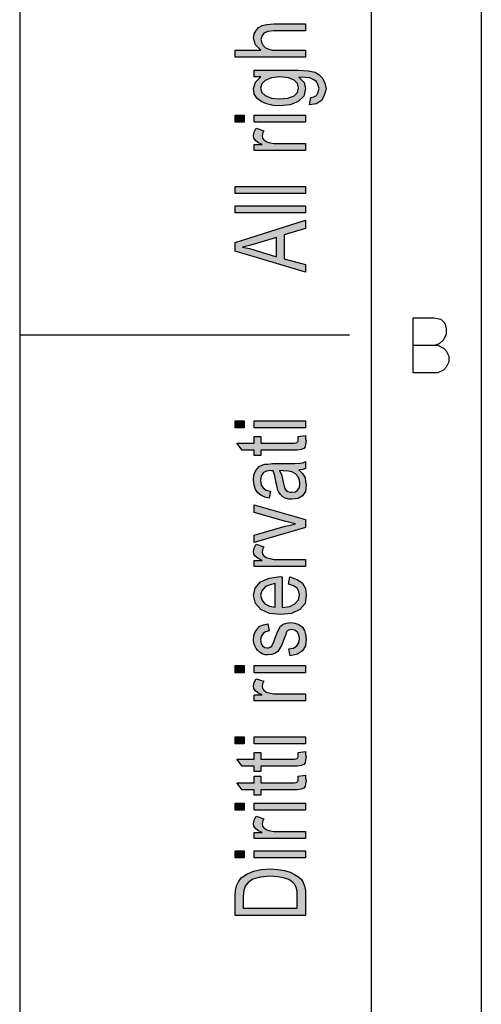
# Model space of a CAD drawing. Units: millimetres. Extents: x 137 to 242, y 1 to 149.
# Drawn here: x 137 to 148, y 60 to 82 of the extents above; entities that cross this region are included whole.
import ezdxf

# ---------------------------------------------------------------- set-up
doc = ezdxf.new("R2010")
doc.units = ezdxf.units.MM
doc.layers.add('1', color=7, linetype='Continuous')

msp = doc.modelspace()

# ---------------------------------------------------------------- hatches: boundary and pattern name
at = {"layer": '1', "linetype": 'Continuous'}
for points in [[(143.774, 81.514), (142.172, 81.514), (142.172, 81.674), (142.759, 81.674), (142.64, 81.794), (142.59, 81.946), (142.61, 82.042), (142.65, 82.122), (142.709, 82.186), (142.789, 82.234), (142.899, 82.258), (143.048, 82.274), (143.774, 82.274), (143.774, 82.114), (143.048, 82.114), (142.918, 82.098), (142.829, 82.058), (142.779, 81.994), (142.759, 81.914), (142.779, 81.842), (142.809, 81.778), (142.869, 81.73), (142.938, 81.698), (143.028, 81.674), (143.147, 81.674), (143.774, 81.674)], [(142.381, 80.034), (142.172, 80.034), (142.172, 80.194), (142.381, 80.194)], [(143.774, 80.034), (142.61, 80.034), (142.61, 80.194), (143.774, 80.194)], [(143.774, 79.394), (142.61, 79.394), (142.61, 79.53), (142.789, 79.53), (142.69, 79.578), (142.63, 79.626), (142.6, 79.674), (142.59, 79.73), (142.61, 79.81), (142.65, 79.898), (142.829, 79.842), (142.799, 79.778), (142.789, 79.722), (142.799, 79.674), (142.829, 79.634), (142.879, 79.594), (142.938, 79.578), (143.058, 79.554), (143.167, 79.554), (143.774, 79.554)], [(143.774, 78.418), (142.172, 78.418), (142.172, 78.578), (143.774, 78.578)], [(143.774, 77.978), (142.172, 77.978), (142.172, 78.138), (143.774, 78.138)], [(142.381, 73.09), (142.172, 73.09), (142.172, 73.25), (142.381, 73.25)], [(143.774, 73.09), (142.61, 73.09), (142.61, 73.25), (143.774, 73.25)], [(143.605, 72.89), (143.774, 72.914), (143.774, 72.842), (143.794, 72.794), (143.774, 72.714), (143.764, 72.658), (143.734, 72.618), (143.675, 72.594), (143.585, 72.578), (143.436, 72.578), (142.759, 72.578), (142.759, 72.458), (142.61, 72.458), (142.61, 72.578), (142.331, 72.578), (142.212, 72.738), (142.61, 72.738), (142.61, 72.89), (142.759, 72.89), (142.759, 72.738), (143.446, 72.738), (143.525, 72.738), (143.565, 72.746), (143.585, 72.754), (143.595, 72.77), (143.605, 72.786), (143.605, 72.818), (143.605, 72.842)], [(143.774, 70.826), (142.61, 70.482), (142.61, 70.65), (143.316, 70.85), (143.436, 70.874), (143.545, 70.906), (143.446, 70.93), (143.326, 70.962), (142.61, 71.162), (142.61, 71.338), (143.774, 71.002)], [(143.774, 69.938), (142.61, 69.938), (142.61, 70.074), (142.789, 70.074), (142.69, 70.122), (142.63, 70.17), (142.6, 70.218), (142.59, 70.274), (142.61, 70.354), (142.65, 70.442), (142.829, 70.386), (142.799, 70.322), (142.789, 70.266), (142.799, 70.218), (142.829, 70.178), (142.879, 70.138), (142.938, 70.122), (143.058, 70.098), (143.167, 70.098), (143.774, 70.098)], [(143.426, 67.906), (143.396, 68.066), (143.505, 68.082), (143.575, 68.13), (143.625, 68.202), (143.635, 68.298), (143.625, 68.386), (143.585, 68.45), (143.525, 68.49), (143.456, 68.506), (143.396, 68.49), (143.346, 68.458), (143.326, 68.394), (143.287, 68.298), (143.237, 68.154), (143.187, 68.066), (143.147, 68.002), (143.078, 67.962), (143.008, 67.938), (142.928, 67.93), (142.859, 67.93), (142.789, 67.954), (142.729, 67.986), (142.68, 68.034), (142.65, 68.074), (142.62, 68.13), (142.6, 68.194), (142.59, 68.266), (142.6, 68.362), (142.63, 68.45), (142.68, 68.522), (142.739, 68.578), (142.819, 68.61), (142.918, 68.634), (142.948, 68.474), (142.869, 68.45), (142.809, 68.41), (142.769, 68.346), (142.749, 68.274), (142.769, 68.186), (142.799, 68.13), (142.849, 68.098), (142.908, 68.09), (142.938, 68.09), (142.968, 68.106), (143.008, 68.122), (143.028, 68.162), (143.048, 68.202), (143.078, 68.29), (143.127, 68.426), (143.167, 68.514), (143.207, 68.578), (143.267, 68.626), (143.346, 68.65), (143.436, 68.666), (143.535, 68.65), (143.625, 68.618), (143.704, 68.554), (143.754, 68.482), (143.774, 68.394), (143.794, 68.29), (143.774, 68.13), (143.704, 68.018), (143.595, 67.946)], [(142.381, 67.522), (142.172, 67.522), (142.172, 67.682), (142.381, 67.682)], [(143.774, 67.522), (142.61, 67.522), (142.61, 67.682), (143.774, 67.682)], [(143.774, 66.882), (142.61, 66.882), (142.61, 67.018), (142.789, 67.018), (142.69, 67.066), (142.63, 67.114), (142.6, 67.162), (142.59, 67.218), (142.61, 67.298), (142.65, 67.386), (142.829, 67.33), (142.799, 67.266), (142.789, 67.21), (142.799, 67.162), (142.829, 67.122), (142.879, 67.082), (142.938, 67.066), (143.058, 67.042), (143.167, 67.042), (143.774, 67.042)], [(142.381, 65.906), (142.172, 65.906), (142.172, 66.066), (142.381, 66.066)], [(143.774, 65.906), (142.61, 65.906), (142.61, 66.066), (143.774, 66.066)], [(143.605, 65.706), (143.774, 65.73), (143.774, 65.658), (143.794, 65.61), (143.774, 65.53), (143.764, 65.474), (143.734, 65.434), (143.675, 65.41), (143.585, 65.394), (143.436, 65.394), (142.759, 65.394), (142.759, 65.274), (142.61, 65.274), (142.61, 65.394), (142.331, 65.394), (142.212, 65.554), (142.61, 65.554), (142.61, 65.706), (142.759, 65.706), (142.759, 65.554), (143.446, 65.554), (143.525, 65.554), (143.565, 65.562), (143.585, 65.57), (143.595, 65.586), (143.605, 65.602), (143.605, 65.634), (143.605, 65.658)], [(143.605, 65.17), (143.774, 65.194), (143.774, 65.122), (143.794, 65.074), (143.774, 64.994), (143.764, 64.938), (143.734, 64.898), (143.675, 64.874), (143.585, 64.858), (143.436, 64.858), (142.759, 64.858), (142.759, 64.738), (142.61, 64.738), (142.61, 64.858), (142.331, 64.858), (142.212, 65.018), (142.61, 65.018), (142.61, 65.17), (142.759, 65.17), (142.759, 65.018), (143.446, 65.018), (143.525, 65.018), (143.565, 65.026), (143.585, 65.034), (143.595, 65.05), (143.605, 65.066), (143.605, 65.098), (143.605, 65.122)], [(142.381, 64.394), (142.172, 64.394), (142.172, 64.554), (142.381, 64.554)], [(143.774, 64.394), (142.61, 64.394), (142.61, 64.554), (143.774, 64.554)], [(143.774, 63.754), (142.61, 63.754), (142.61, 63.89), (142.789, 63.89), (142.69, 63.938), (142.63, 63.986), (142.6, 64.034), (142.59, 64.09), (142.61, 64.17), (142.65, 64.258), (142.829, 64.202), (142.799, 64.138), (142.789, 64.082), (142.799, 64.034), (142.829, 63.994), (142.879, 63.954), (142.938, 63.938), (143.058, 63.914), (143.167, 63.914), (143.774, 63.914)], [(142.381, 63.314), (142.172, 63.314), (142.172, 63.474), (142.381, 63.474)], [(143.774, 63.314), (142.61, 63.314), (142.61, 63.474), (143.774, 63.474)]]:
    msp.add_hatch(color=7, dxfattribs=at).paths.add_polyline_path(points)
h = msp.add_hatch(color=7, dxfattribs=at)
h.paths.add_polyline_path([(143.864, 80.434), (143.894, 80.594), (143.963, 80.61), (144.023, 80.642), (144.053, 80.706), (144.083, 80.802), (144.053, 80.89), (144.023, 80.962), (143.953, 81.01), (143.874, 81.042), (143.774, 81.05), (143.625, 81.058), (143.744, 80.938), (143.774, 80.802), (143.734, 80.626), (143.605, 80.506), (143.426, 80.434), (143.197, 80.41), (143.038, 80.418), (142.889, 80.45), (142.769, 80.506), (142.67, 80.586), (142.61, 80.682), (142.59, 80.802), (142.64, 80.946), (142.759, 81.066), (142.61, 81.066), (142.61, 81.218), (143.615, 81.218), (143.834, 81.202), (143.993, 81.17), (144.083, 81.114), (144.162, 81.034), (144.212, 80.922), (144.242, 80.794), (144.202, 80.642), (144.142, 80.53), (144.023, 80.45)])
h.paths.add_polyline_path([(143.177, 80.57), (143.376, 80.586), (143.515, 80.634), (143.595, 80.714), (143.615, 80.818), (143.595, 80.914), (143.515, 80.994), (143.386, 81.042), (143.187, 81.066), (142.998, 81.042), (142.859, 80.986), (142.779, 80.906), (142.749, 80.81), (142.779, 80.714), (142.859, 80.642), (142.998, 80.586)], flags=16)
h = msp.add_hatch(color=7, dxfattribs=at)
h.paths.add_polyline_path([(143.774, 76.626), (142.172, 77.106), (142.172, 77.298), (143.774, 77.81), (143.774, 77.618), (143.287, 77.474), (143.287, 76.93), (143.774, 76.802)])
h.paths.add_polyline_path([(143.117, 76.978), (143.117, 77.418), (142.68, 77.29), (142.501, 77.234), (142.341, 77.194), (142.501, 77.162), (142.65, 77.122)], flags=16)
h = msp.add_hatch(color=7, dxfattribs=at)
h.paths.add_polyline_path([(143.625, 72.13), (143.714, 72.042), (143.764, 71.954), (143.774, 71.866), (143.794, 71.786), (143.774, 71.642), (143.704, 71.546), (143.605, 71.482), (143.466, 71.466), (143.396, 71.466), (143.316, 71.49), (143.257, 71.522), (143.207, 71.57), (143.167, 71.626), (143.137, 71.69), (143.127, 71.746), (143.107, 71.834), (143.078, 71.994), (143.038, 72.114), (143.008, 72.114), (142.988, 72.122), (142.889, 72.106), (142.819, 72.074), (142.769, 71.994), (142.749, 71.89), (142.769, 71.786), (142.809, 71.722), (142.879, 71.674), (142.978, 71.65), (142.948, 71.49), (142.849, 71.514), (142.759, 71.554), (142.69, 71.61), (142.64, 71.69), (142.61, 71.786), (142.59, 71.906), (142.6, 72.01), (142.63, 72.098), (142.68, 72.162), (142.719, 72.21), (142.779, 72.242), (142.849, 72.266), (142.918, 72.266), (143.028, 72.274), (143.297, 72.274), (143.525, 72.274), (143.645, 72.282), (143.714, 72.29), (143.774, 72.322), (143.774, 72.162), (143.714, 72.138)])
h.paths.add_polyline_path([(143.187, 72.122), (143.237, 72.002), (143.267, 71.85), (143.287, 71.762), (143.306, 71.706), (143.336, 71.666), (143.376, 71.642), (143.426, 71.626), (143.466, 71.626), (143.545, 71.634), (143.595, 71.674), (143.635, 71.73), (143.645, 71.818), (143.635, 71.898), (143.605, 71.978), (143.545, 72.042), (143.466, 72.09), (143.386, 72.106), (143.267, 72.114)], flags=16)
h = msp.add_hatch(color=7, dxfattribs=at)
h.paths.add_polyline_path([(143.386, 69.538), (143.416, 69.698), (143.585, 69.642), (143.704, 69.554), (143.774, 69.434), (143.794, 69.282), (143.764, 69.098), (143.645, 68.962), (143.456, 68.866), (143.207, 68.842), (142.958, 68.866), (142.759, 68.962), (142.64, 69.098), (142.59, 69.274), (142.63, 69.442), (142.749, 69.586), (142.948, 69.674), (143.197, 69.706), (143.227, 69.698), (143.247, 69.698), (143.247, 69.002), (143.416, 69.026), (143.535, 69.09), (143.615, 69.178), (143.635, 69.29), (143.625, 69.37), (143.585, 69.442), (143.505, 69.498)])
h.paths.add_polyline_path([(143.088, 69.01), (143.088, 69.546), (142.968, 69.522), (142.869, 69.482), (142.779, 69.386), (142.749, 69.282), (142.779, 69.178), (142.849, 69.09), (142.958, 69.034)], flags=16)
h = msp.add_hatch(color=7, dxfattribs=at)
h.paths.add_polyline_path([(143.774, 62.002), (142.172, 62.002), (142.172, 62.442), (142.182, 62.57), (142.202, 62.674), (142.252, 62.77), (142.311, 62.858), (142.441, 62.946), (142.59, 63.01), (142.769, 63.05), (142.968, 63.066), (143.147, 63.05), (143.297, 63.026), (143.426, 62.986), (143.525, 62.938), (143.615, 62.882), (143.675, 62.826), (143.724, 62.754), (143.754, 62.666), (143.774, 62.57), (143.774, 62.466)])
h.paths.add_polyline_path([(143.585, 62.17), (143.585, 62.442), (143.585, 62.554), (143.565, 62.642), (143.535, 62.706), (143.476, 62.762), (143.396, 62.818), (143.277, 62.858), (143.137, 62.882), (142.968, 62.898), (142.749, 62.874), (142.58, 62.826), (142.471, 62.754), (142.401, 62.666), (142.371, 62.57), (142.361, 62.442), (142.361, 62.17)], flags=16)

# ---------------------------------------------------------------- linework, layer by layer
at = {"layer": '1', "color": 7, "linetype": 'Continuous'}
for p, q in [((137.274, 149.452), (137.274, 0.952)), ((145.274, 0.952), (145.274, 146.952)), ((147.774, 146.952), (147.774, 12.452)), ((147.774, 146.952), (147.774, 3.452)), ((147.774, 146.952), (147.774, 3.452)), ((142.65, 82.122), (142.709, 82.186)), ((142.709, 82.186), (142.789, 82.234)), ((142.789, 82.234), (142.899, 82.258)), ((142.899, 82.258), (143.048, 82.274)), ((143.048, 82.274), (143.774, 82.274)), ((143.774, 82.274), (143.774, 82.114)), ((142.59, 81.946), (142.61, 82.042)), ((142.64, 81.794), (142.59, 81.946)), ((142.61, 82.042), (142.65, 82.122)), ((142.779, 81.994), (142.759, 81.914)), ((142.829, 82.058), (142.779, 81.994)), ((142.918, 82.098), (142.829, 82.058)), ((143.048, 82.114), (142.918, 82.098)), ((143.774, 82.114), (143.048, 82.114)), ((142.759, 81.674), (142.64, 81.794)), ((142.759, 81.914), (142.779, 81.842)), ((142.779, 81.842), (142.809, 81.778)), ((142.809, 81.778), (142.869, 81.73)), ((142.869, 81.73), (142.938, 81.698)), ((142.938, 81.698), (143.028, 81.674)), ((142.172, 81.514), (142.172, 81.674)), ((142.172, 81.674), (142.759, 81.674)), ((143.774, 81.514), (142.172, 81.514)), ((143.028, 81.674), (143.147, 81.674)), ((143.147, 81.674), (143.774, 81.674)), ((143.774, 81.674), (143.774, 81.514)), ((142.61, 81.066), (142.61, 81.218)), ((142.61, 81.218), (143.615, 81.218)), ((142.759, 81.066), (142.61, 81.066)), ((142.64, 80.946), (142.759, 81.066)), ((142.998, 81.042), (142.859, 80.986)), ((143.187, 81.066), (142.998, 81.042)), ((143.386, 81.042), (143.187, 81.066)), ((143.515, 80.994), (143.386, 81.042)), ((143.615, 81.218), (143.834, 81.202)), ((143.774, 81.05), (143.625, 81.058)), ((143.625, 81.058), (143.744, 80.938)), ((143.874, 81.042), (143.774, 81.05)), ((143.834, 81.202), (143.993, 81.17)), ((143.953, 81.01), (143.874, 81.042)), ((143.993, 81.17), (144.083, 81.114)), ((144.083, 81.114), (144.162, 81.034)), ((144.162, 81.034), (144.212, 80.922)), ((142.59, 80.802), (142.64, 80.946)), ((142.61, 80.682), (142.59, 80.802)), ((142.779, 80.906), (142.749, 80.81)), ((142.749, 80.81), (142.779, 80.714)), ((142.859, 80.986), (142.779, 80.906)), ((143.595, 80.914), (143.515, 80.994)), ((143.615, 80.818), (143.595, 80.914)), ((143.595, 80.714), (143.615, 80.818)), ((143.774, 80.802), (143.734, 80.626)), ((143.744, 80.938), (143.774, 80.802)), ((144.023, 80.962), (143.953, 81.01)), ((144.053, 80.89), (144.023, 80.962)), ((144.083, 80.802), (144.053, 80.89)), ((144.053, 80.706), (144.083, 80.802)), ((144.212, 80.922), (144.242, 80.794)), ((142.67, 80.586), (142.61, 80.682)), ((142.769, 80.506), (142.67, 80.586)), ((142.779, 80.714), (142.859, 80.642)), ((142.859, 80.642), (142.998, 80.586)), ((142.998, 80.586), (143.177, 80.57)), ((143.177, 80.57), (143.376, 80.586)), ((143.376, 80.586), (143.515, 80.634)), ((143.515, 80.634), (143.595, 80.714)), ((143.734, 80.626), (143.605, 80.506)), ((143.864, 80.434), (143.894, 80.594)), ((143.894, 80.594), (143.963, 80.61)), ((143.963, 80.61), (144.023, 80.642)), ((144.023, 80.642), (144.053, 80.706)), ((144.202, 80.642), (144.142, 80.53)), ((144.242, 80.794), (144.202, 80.642)), ((142.889, 80.45), (142.769, 80.506)), ((143.038, 80.418), (142.889, 80.45)), ((143.197, 80.41), (143.038, 80.418)), ((143.426, 80.434), (143.197, 80.41)), ((143.605, 80.506), (143.426, 80.434)), ((144.023, 80.45), (143.864, 80.434)), ((144.142, 80.53), (144.023, 80.45)), ((142.172, 80.034), (142.172, 80.194)), ((142.172, 80.194), (142.381, 80.194)), ((142.381, 80.194), (142.381, 80.034)), ((142.61, 80.034), (142.61, 80.194)), ((142.61, 80.194), (143.774, 80.194)), ((143.774, 80.194), (143.774, 80.034)), ((142.381, 80.034), (142.172, 80.034)), ((143.774, 80.034), (142.61, 80.034)), ((142.59, 79.73), (142.61, 79.81)), ((142.6, 79.674), (142.59, 79.73)), ((142.61, 79.81), (142.65, 79.898)), ((142.65, 79.898), (142.829, 79.842)), ((142.799, 79.778), (142.789, 79.722)), ((142.789, 79.722), (142.799, 79.674)), ((142.829, 79.842), (142.799, 79.778)), ((142.63, 79.626), (142.6, 79.674)), ((142.61, 79.394), (142.61, 79.53)), ((142.61, 79.53), (142.789, 79.53)), ((142.69, 79.578), (142.63, 79.626)), ((142.789, 79.53), (142.69, 79.578)), ((142.799, 79.674), (142.829, 79.634)), ((142.829, 79.634), (142.879, 79.594)), ((142.879, 79.594), (142.938, 79.578)), ((142.938, 79.578), (143.058, 79.554)), ((143.058, 79.554), (143.167, 79.554)), ((143.167, 79.554), (143.774, 79.554)), ((143.774, 79.554), (143.774, 79.394)), ((143.774, 79.394), (142.61, 79.394)), ((142.172, 78.418), (142.172, 78.578)), ((142.172, 78.578), (143.774, 78.578)), ((143.774, 78.578), (143.774, 78.418)), ((143.774, 78.418), (142.172, 78.418)), ((142.172, 77.978), (142.172, 78.138)), ((142.172, 78.138), (143.774, 78.138)), ((143.774, 78.138), (143.774, 77.978)), ((143.774, 77.978), (142.172, 77.978)), ((142.172, 77.298), (143.774, 77.81)), ((143.774, 77.81), (143.774, 77.618)), ((143.774, 77.618), (143.287, 77.474)), ((143.287, 77.474), (143.287, 76.93)), ((142.172, 77.106), (142.172, 77.298)), ((142.501, 77.234), (142.341, 77.194)), ((142.68, 77.29), (142.501, 77.234)), ((143.117, 77.418), (142.68, 77.29)), ((143.117, 76.978), (143.117, 77.418)), ((143.774, 76.626), (142.172, 77.106)), ((142.341, 77.194), (142.501, 77.162)), ((142.501, 77.162), (142.65, 77.122)), ((142.65, 77.122), (143.117, 76.978)), ((143.287, 76.93), (143.774, 76.802)), ((143.774, 76.802), (143.774, 76.626)), ((146.226, 75.589), (146.694, 75.589)), ((146.226, 74.964), (146.226, 75.589)), ((146.694, 75.589), (146.851, 75.557)), ((146.851, 75.557), (146.944, 75.464)), ((146.944, 75.464), (146.976, 75.339)), ((146.976, 75.214), (146.913, 75.089)), ((146.976, 75.339), (146.976, 75.214)), ((137.274, 75.202), (144.774, 75.202)), ((146.819, 74.995), (146.726, 74.964)), ((146.913, 75.089), (146.819, 74.995)), ((146.226, 74.964), (146.726, 74.964)), ((146.226, 74.339), (146.226, 74.964)), ((146.726, 74.964), (146.788, 74.964)), ((146.788, 74.964), (146.913, 74.901)), ((146.913, 74.901), (146.976, 74.839)), ((146.976, 74.839), (147.038, 74.714)), ((147.038, 74.589), (146.976, 74.464)), ((147.038, 74.714), (147.038, 74.589)), ((146.788, 74.339), (146.226, 74.339)), ((146.913, 74.401), (146.788, 74.339)), ((146.976, 74.464), (146.913, 74.401)), ((142.172, 73.09), (142.172, 73.25)), ((142.172, 73.25), (142.381, 73.25)), ((142.381, 73.25), (142.381, 73.09)), ((142.61, 73.09), (142.61, 73.25)), ((142.61, 73.25), (143.774, 73.25)), ((143.774, 73.25), (143.774, 73.09)), ((142.381, 73.09), (142.172, 73.09)), ((143.774, 73.09), (142.61, 73.09)), ((142.61, 72.738), (142.61, 72.89)), ((142.61, 72.89), (142.759, 72.89)), ((142.759, 72.89), (142.759, 72.738)), ((143.525, 72.738), (143.565, 72.746)), ((143.565, 72.746), (143.585, 72.754)), ((143.585, 72.754), (143.595, 72.77)), ((143.595, 72.77), (143.605, 72.786)), ((143.605, 72.89), (143.774, 72.914)), ((143.605, 72.842), (143.605, 72.89)), ((143.605, 72.818), (143.605, 72.842)), ((143.605, 72.786), (143.605, 72.818)), ((143.774, 72.914), (143.774, 72.842)), ((143.774, 72.842), (143.794, 72.794)), ((143.794, 72.794), (143.774, 72.714)), ((142.331, 72.578), (142.212, 72.738)), ((142.212, 72.738), (142.61, 72.738)), ((142.61, 72.578), (142.331, 72.578)), ((142.61, 72.458), (142.61, 72.578)), ((142.759, 72.738), (143.446, 72.738)), ((143.436, 72.578), (142.759, 72.578)), ((142.759, 72.578), (142.759, 72.458)), ((143.585, 72.578), (143.436, 72.578)), ((143.446, 72.738), (143.525, 72.738)), ((143.675, 72.594), (143.585, 72.578)), ((143.734, 72.618), (143.675, 72.594)), ((143.764, 72.658), (143.734, 72.618)), ((143.774, 72.714), (143.764, 72.658)), ((142.759, 72.458), (142.61, 72.458)), ((143.714, 72.29), (143.774, 72.322)), ((143.774, 72.322), (143.774, 72.162)), ((142.6, 72.01), (142.63, 72.098)), ((142.63, 72.098), (142.68, 72.162)), ((142.68, 72.162), (142.719, 72.21)), ((142.719, 72.21), (142.779, 72.242)), ((142.819, 72.074), (142.769, 71.994)), ((142.779, 72.242), (142.849, 72.266)), ((142.889, 72.106), (142.819, 72.074)), ((142.849, 72.266), (142.918, 72.266)), ((142.988, 72.122), (142.889, 72.106)), ((142.918, 72.266), (143.028, 72.274)), ((143.008, 72.114), (142.988, 72.122)), ((143.038, 72.114), (143.008, 72.114)), ((143.028, 72.274), (143.297, 72.274)), ((143.078, 71.994), (143.038, 72.114)), ((143.187, 72.122), (143.237, 72.002)), ((143.267, 72.114), (143.187, 72.122)), ((143.386, 72.106), (143.267, 72.114)), ((143.297, 72.274), (143.525, 72.274)), ((143.466, 72.09), (143.386, 72.106)), ((143.545, 72.042), (143.466, 72.09)), ((143.525, 72.274), (143.645, 72.282)), ((143.714, 72.138), (143.625, 72.13)), ((143.625, 72.13), (143.714, 72.042)), ((143.645, 72.282), (143.714, 72.29)), ((143.774, 72.162), (143.714, 72.138)), ((142.59, 71.906), (142.6, 72.01)), ((142.61, 71.786), (142.59, 71.906)), ((142.769, 71.994), (142.749, 71.89)), ((142.749, 71.89), (142.769, 71.786)), ((143.107, 71.834), (143.078, 71.994)), ((143.237, 72.002), (143.267, 71.85)), ((143.267, 71.85), (143.287, 71.762)), ((143.605, 71.978), (143.545, 72.042)), ((143.635, 71.898), (143.605, 71.978)), ((143.645, 71.818), (143.635, 71.898)), ((143.714, 72.042), (143.764, 71.954)), ((143.764, 71.954), (143.774, 71.866)), ((143.774, 71.866), (143.794, 71.786)), ((142.64, 71.69), (142.61, 71.786)), ((142.69, 71.61), (142.64, 71.69)), ((142.769, 71.786), (142.809, 71.722)), ((142.809, 71.722), (142.879, 71.674)), ((142.879, 71.674), (142.978, 71.65)), ((142.978, 71.65), (142.948, 71.49)), ((143.127, 71.746), (143.107, 71.834)), ((143.137, 71.69), (143.127, 71.746)), ((143.167, 71.626), (143.137, 71.69)), ((143.207, 71.57), (143.167, 71.626)), ((143.287, 71.762), (143.306, 71.706)), ((143.306, 71.706), (143.336, 71.666)), ((143.336, 71.666), (143.376, 71.642)), ((143.376, 71.642), (143.426, 71.626)), ((143.426, 71.626), (143.466, 71.626)), ((143.466, 71.626), (143.545, 71.634)), ((143.545, 71.634), (143.595, 71.674)), ((143.595, 71.674), (143.635, 71.73)), ((143.635, 71.73), (143.645, 71.818)), ((143.774, 71.642), (143.704, 71.546)), ((143.794, 71.786), (143.774, 71.642)), ((142.759, 71.554), (142.69, 71.61)), ((142.849, 71.514), (142.759, 71.554)), ((142.948, 71.49), (142.849, 71.514)), ((143.257, 71.522), (143.207, 71.57)), ((143.316, 71.49), (143.257, 71.522)), ((143.396, 71.466), (143.316, 71.49)), ((143.466, 71.466), (143.396, 71.466)), ((143.605, 71.482), (143.466, 71.466)), ((143.704, 71.546), (143.605, 71.482)), ((142.61, 71.162), (142.61, 71.338)), ((142.61, 71.338), (143.774, 71.002)), ((143.326, 70.962), (142.61, 71.162)), ((143.446, 70.93), (143.326, 70.962)), ((143.774, 71.002), (143.774, 70.826)), ((142.61, 70.65), (143.316, 70.85)), ((143.774, 70.826), (142.61, 70.482)), ((143.316, 70.85), (143.436, 70.874)), ((143.436, 70.874), (143.545, 70.906)), ((143.545, 70.906), (143.446, 70.93)), ((142.61, 70.482), (142.61, 70.65)), ((142.59, 70.274), (142.61, 70.354)), ((142.61, 70.354), (142.65, 70.442)), ((142.65, 70.442), (142.829, 70.386)), ((142.799, 70.322), (142.789, 70.266)), ((142.829, 70.386), (142.799, 70.322)), ((142.6, 70.218), (142.59, 70.274)), ((142.63, 70.17), (142.6, 70.218)), ((142.61, 69.938), (142.61, 70.074)), ((142.61, 70.074), (142.789, 70.074)), ((142.69, 70.122), (142.63, 70.17)), ((142.789, 70.074), (142.69, 70.122)), ((142.789, 70.266), (142.799, 70.218)), ((142.799, 70.218), (142.829, 70.178)), ((142.829, 70.178), (142.879, 70.138)), ((142.879, 70.138), (142.938, 70.122)), ((142.938, 70.122), (143.058, 70.098)), ((143.058, 70.098), (143.167, 70.098)), ((143.167, 70.098), (143.774, 70.098)), ((143.774, 70.098), (143.774, 69.938)), ((143.774, 69.938), (142.61, 69.938)), ((142.749, 69.586), (142.948, 69.674)), ((142.948, 69.674), (143.197, 69.706)), ((143.197, 69.706), (143.227, 69.698)), ((143.227, 69.698), (143.247, 69.698)), ((143.247, 69.698), (143.247, 69.002)), ((143.386, 69.538), (143.416, 69.698)), ((143.416, 69.698), (143.585, 69.642)), ((143.585, 69.642), (143.704, 69.554)), ((142.59, 69.274), (142.63, 69.442)), ((142.63, 69.442), (142.749, 69.586)), ((142.779, 69.386), (142.749, 69.282)), ((142.869, 69.482), (142.779, 69.386)), ((142.968, 69.522), (142.869, 69.482)), ((143.088, 69.546), (142.968, 69.522)), ((143.088, 69.01), (143.088, 69.546)), ((143.505, 69.498), (143.386, 69.538)), ((143.585, 69.442), (143.505, 69.498)), ((143.625, 69.37), (143.585, 69.442)), ((143.704, 69.554), (143.774, 69.434)), ((143.774, 69.434), (143.794, 69.282)), ((142.64, 69.098), (142.59, 69.274)), ((142.749, 69.282), (142.779, 69.178)), ((142.779, 69.178), (142.849, 69.09)), ((143.535, 69.09), (143.615, 69.178)), ((143.615, 69.178), (143.635, 69.29)), ((143.635, 69.29), (143.625, 69.37)), ((143.794, 69.282), (143.764, 69.098)), ((142.759, 68.962), (142.64, 69.098)), ((142.958, 68.866), (142.759, 68.962)), ((142.849, 69.09), (142.958, 69.034)), ((142.958, 69.034), (143.088, 69.01)), ((143.247, 69.002), (143.416, 69.026)), ((143.416, 69.026), (143.535, 69.09)), ((143.645, 68.962), (143.456, 68.866)), ((143.764, 69.098), (143.645, 68.962)), ((143.207, 68.842), (142.958, 68.866)), ((143.456, 68.866), (143.207, 68.842)), ((142.63, 68.45), (142.68, 68.522)), ((142.68, 68.522), (142.739, 68.578)), ((142.739, 68.578), (142.819, 68.61)), ((142.819, 68.61), (142.918, 68.634)), ((142.918, 68.634), (142.948, 68.474)), ((143.127, 68.426), (143.167, 68.514)), ((143.167, 68.514), (143.207, 68.578)), ((143.207, 68.578), (143.267, 68.626)), ((143.267, 68.626), (143.346, 68.65)), ((143.346, 68.65), (143.436, 68.666)), ((143.396, 68.49), (143.346, 68.458)), ((143.456, 68.506), (143.396, 68.49)), ((143.436, 68.666), (143.535, 68.65)), ((143.525, 68.49), (143.456, 68.506)), ((143.585, 68.45), (143.525, 68.49)), ((143.535, 68.65), (143.625, 68.618)), ((143.625, 68.618), (143.704, 68.554)), ((143.704, 68.554), (143.754, 68.482)), ((142.59, 68.266), (142.6, 68.362)), ((142.6, 68.194), (142.59, 68.266)), ((142.6, 68.362), (142.63, 68.45)), ((142.769, 68.346), (142.749, 68.274)), ((142.749, 68.274), (142.769, 68.186)), ((142.809, 68.41), (142.769, 68.346)), ((142.869, 68.45), (142.809, 68.41)), ((142.948, 68.474), (142.869, 68.45)), ((143.048, 68.202), (143.078, 68.29)), ((143.078, 68.29), (143.127, 68.426)), ((143.287, 68.298), (143.237, 68.154)), ((143.326, 68.394), (143.287, 68.298)), ((143.346, 68.458), (143.326, 68.394)), ((143.625, 68.386), (143.585, 68.45)), ((143.635, 68.298), (143.625, 68.386)), ((143.625, 68.202), (143.635, 68.298)), ((143.754, 68.482), (143.774, 68.394)), ((143.774, 68.394), (143.794, 68.29)), ((143.794, 68.29), (143.774, 68.13)), ((142.62, 68.13), (142.6, 68.194)), ((142.65, 68.074), (142.62, 68.13)), ((142.68, 68.034), (142.65, 68.074)), ((142.769, 68.186), (142.799, 68.13)), ((142.799, 68.13), (142.849, 68.098)), ((142.849, 68.098), (142.908, 68.09)), ((142.908, 68.09), (142.938, 68.09)), ((142.938, 68.09), (142.968, 68.106)), ((142.968, 68.106), (143.008, 68.122)), ((143.008, 68.122), (143.028, 68.162)), ((143.028, 68.162), (143.048, 68.202)), ((143.187, 68.066), (143.147, 68.002)), ((143.237, 68.154), (143.187, 68.066)), ((143.396, 68.066), (143.505, 68.082)), ((143.426, 67.906), (143.396, 68.066)), ((143.505, 68.082), (143.575, 68.13)), ((143.575, 68.13), (143.625, 68.202)), ((143.774, 68.13), (143.704, 68.018)), ((142.729, 67.986), (142.68, 68.034)), ((142.789, 67.954), (142.729, 67.986)), ((142.859, 67.93), (142.789, 67.954)), ((142.928, 67.93), (142.859, 67.93)), ((143.008, 67.938), (142.928, 67.93)), ((143.078, 67.962), (143.008, 67.938)), ((143.147, 68.002), (143.078, 67.962)), ((143.595, 67.946), (143.426, 67.906)), ((143.704, 68.018), (143.595, 67.946)), ((142.172, 67.522), (142.172, 67.682)), ((142.172, 67.682), (142.381, 67.682)), ((142.381, 67.682), (142.381, 67.522)), ((142.61, 67.522), (142.61, 67.682)), ((142.61, 67.682), (143.774, 67.682)), ((143.774, 67.682), (143.774, 67.522)), ((142.381, 67.522), (142.172, 67.522)), ((143.774, 67.522), (142.61, 67.522)), ((142.61, 67.298), (142.65, 67.386)), ((142.65, 67.386), (142.829, 67.33)), ((142.59, 67.218), (142.61, 67.298)), ((142.6, 67.162), (142.59, 67.218)), ((142.63, 67.114), (142.6, 67.162)), ((142.799, 67.266), (142.789, 67.21)), ((142.789, 67.21), (142.799, 67.162)), ((142.829, 67.33), (142.799, 67.266)), ((142.799, 67.162), (142.829, 67.122)), ((142.61, 66.882), (142.61, 67.018)), ((142.61, 67.018), (142.789, 67.018)), ((142.69, 67.066), (142.63, 67.114)), ((142.789, 67.018), (142.69, 67.066)), ((142.829, 67.122), (142.879, 67.082)), ((142.879, 67.082), (142.938, 67.066)), ((142.938, 67.066), (143.058, 67.042)), ((143.058, 67.042), (143.167, 67.042)), ((143.167, 67.042), (143.774, 67.042)), ((143.774, 67.042), (143.774, 66.882)), ((143.774, 66.882), (142.61, 66.882)), ((142.172, 65.906), (142.172, 66.066)), ((142.172, 66.066), (142.381, 66.066)), ((142.381, 66.066), (142.381, 65.906)), ((142.61, 65.906), (142.61, 66.066)), ((142.61, 66.066), (143.774, 66.066)), ((143.774, 66.066), (143.774, 65.906)), ((142.381, 65.906), (142.172, 65.906)), ((143.774, 65.906), (142.61, 65.906)), ((142.61, 65.554), (142.61, 65.706)), ((142.61, 65.706), (142.759, 65.706)), ((142.759, 65.706), (142.759, 65.554)), ((143.585, 65.57), (143.595, 65.586)), ((143.595, 65.586), (143.605, 65.602)), ((143.605, 65.706), (143.774, 65.73)), ((143.605, 65.658), (143.605, 65.706)), ((143.605, 65.634), (143.605, 65.658)), ((143.605, 65.602), (143.605, 65.634)), ((143.774, 65.73), (143.774, 65.658)), ((143.774, 65.658), (143.794, 65.61)), ((143.794, 65.61), (143.774, 65.53)), ((142.331, 65.394), (142.212, 65.554)), ((142.212, 65.554), (142.61, 65.554)), ((142.61, 65.394), (142.331, 65.394)), ((142.61, 65.274), (142.61, 65.394)), ((142.759, 65.554), (143.446, 65.554)), ((143.436, 65.394), (142.759, 65.394)), ((142.759, 65.394), (142.759, 65.274)), ((143.585, 65.394), (143.436, 65.394)), ((143.446, 65.554), (143.525, 65.554)), ((143.525, 65.554), (143.565, 65.562)), ((143.565, 65.562), (143.585, 65.57)), ((143.675, 65.41), (143.585, 65.394)), ((143.734, 65.434), (143.675, 65.41)), ((143.764, 65.474), (143.734, 65.434)), ((143.774, 65.53), (143.764, 65.474)), ((142.759, 65.274), (142.61, 65.274)), ((142.61, 65.018), (142.61, 65.17)), ((142.61, 65.17), (142.759, 65.17)), ((142.759, 65.17), (142.759, 65.018)), ((143.605, 65.17), (143.774, 65.194)), ((143.605, 65.122), (143.605, 65.17)), ((143.774, 65.194), (143.774, 65.122)), ((142.331, 64.858), (142.212, 65.018)), ((142.212, 65.018), (142.61, 65.018)), ((142.759, 65.018), (143.446, 65.018)), ((143.446, 65.018), (143.525, 65.018)), ((143.525, 65.018), (143.565, 65.026)), ((143.565, 65.026), (143.585, 65.034)), ((143.585, 65.034), (143.595, 65.05)), ((143.595, 65.05), (143.605, 65.066)), ((143.605, 65.098), (143.605, 65.122)), ((143.605, 65.066), (143.605, 65.098)), ((143.764, 64.938), (143.734, 64.898)), ((143.774, 64.994), (143.764, 64.938)), ((143.774, 65.122), (143.794, 65.074)), ((143.794, 65.074), (143.774, 64.994)), ((142.61, 64.858), (142.331, 64.858)), ((142.61, 64.738), (142.61, 64.858)), ((142.759, 64.738), (142.61, 64.738)), ((143.436, 64.858), (142.759, 64.858)), ((142.759, 64.858), (142.759, 64.738)), ((143.585, 64.858), (143.436, 64.858)), ((143.675, 64.874), (143.585, 64.858)), ((143.734, 64.898), (143.675, 64.874)), ((142.172, 64.394), (142.172, 64.554)), ((142.172, 64.554), (142.381, 64.554)), ((142.381, 64.554), (142.381, 64.394)), ((142.61, 64.394), (142.61, 64.554)), ((142.61, 64.554), (143.774, 64.554)), ((143.774, 64.554), (143.774, 64.394)), ((142.381, 64.394), (142.172, 64.394)), ((143.774, 64.394), (142.61, 64.394)), ((142.61, 64.17), (142.65, 64.258)), ((142.65, 64.258), (142.829, 64.202)), ((142.59, 64.09), (142.61, 64.17)), ((142.6, 64.034), (142.59, 64.09)), ((142.63, 63.986), (142.6, 64.034)), ((142.799, 64.138), (142.789, 64.082)), ((142.789, 64.082), (142.799, 64.034)), ((142.829, 64.202), (142.799, 64.138)), ((142.799, 64.034), (142.829, 63.994)), ((142.61, 63.754), (142.61, 63.89)), ((142.61, 63.89), (142.789, 63.89)), ((142.69, 63.938), (142.63, 63.986)), ((142.789, 63.89), (142.69, 63.938)), ((142.829, 63.994), (142.879, 63.954)), ((142.879, 63.954), (142.938, 63.938)), ((142.938, 63.938), (143.058, 63.914)), ((143.058, 63.914), (143.167, 63.914)), ((143.167, 63.914), (143.774, 63.914)), ((143.774, 63.914), (143.774, 63.754)), ((143.774, 63.754), (142.61, 63.754)), ((142.172, 63.314), (142.172, 63.474)), ((142.172, 63.474), (142.381, 63.474)), ((142.381, 63.474), (142.381, 63.314)), ((142.61, 63.314), (142.61, 63.474)), ((142.61, 63.474), (143.774, 63.474)), ((143.774, 63.474), (143.774, 63.314)), ((142.381, 63.314), (142.172, 63.314)), ((143.774, 63.314), (142.61, 63.314)), ((142.311, 62.858), (142.441, 62.946)), ((142.441, 62.946), (142.59, 63.01)), ((142.59, 63.01), (142.769, 63.05)), ((142.968, 62.898), (142.749, 62.874)), ((142.769, 63.05), (142.968, 63.066)), ((142.968, 63.066), (143.147, 63.05)), ((143.137, 62.882), (142.968, 62.898)), ((143.147, 63.05), (143.297, 63.026)), ((143.297, 63.026), (143.426, 62.986)), ((143.426, 62.986), (143.525, 62.938)), ((143.525, 62.938), (143.615, 62.882)), ((142.182, 62.57), (142.202, 62.674)), ((142.202, 62.674), (142.252, 62.77)), ((142.252, 62.77), (142.311, 62.858)), ((142.471, 62.754), (142.401, 62.666)), ((142.58, 62.826), (142.471, 62.754)), ((142.749, 62.874), (142.58, 62.826)), ((143.277, 62.858), (143.137, 62.882)), ((143.396, 62.818), (143.277, 62.858)), ((143.476, 62.762), (143.396, 62.818)), ((143.535, 62.706), (143.476, 62.762)), ((143.565, 62.642), (143.535, 62.706)), ((143.615, 62.882), (143.675, 62.826)), ((143.675, 62.826), (143.724, 62.754)), ((143.724, 62.754), (143.754, 62.666)), ((142.172, 62.442), (142.182, 62.57)), ((142.371, 62.57), (142.361, 62.442)), ((142.401, 62.666), (142.371, 62.57)), ((143.585, 62.554), (143.565, 62.642)), ((143.585, 62.442), (143.585, 62.554)), ((143.754, 62.666), (143.774, 62.57)), ((143.774, 62.57), (143.774, 62.466)), ((143.774, 62.466), (143.774, 62.002)), ((142.172, 62.002), (142.172, 62.442)), ((142.361, 62.442), (142.361, 62.17)), ((143.585, 62.17), (143.585, 62.442)), ((143.774, 62.002), (142.172, 62.002)), ((142.361, 62.17), (143.585, 62.17))]:
    msp.add_line(p, q, dxfattribs=at)

doc.saveas('drawing.dxf')
